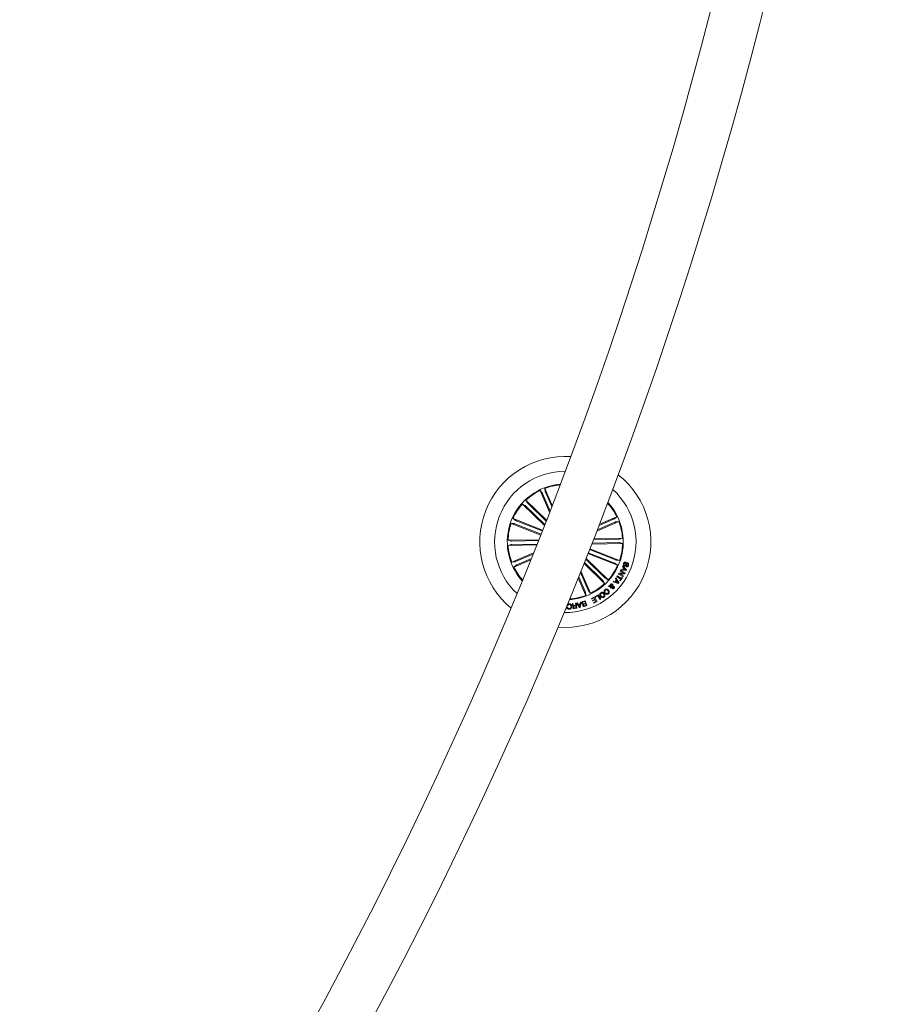
# Model space of a CAD drawing. Units: millimetres. Extents: x 0 to 1462, y -1125 to 1030.
# Drawn here: x 863 to 915, y 277 to 336 of the extents above; entities that cross this region are included whole.
import ezdxf

# ---------------------------------------------------------------- set-up
doc = ezdxf.new("R2010")
doc.units = ezdxf.units.MM
doc.header["$LTSCALE"] = 10

msp = doc.modelspace()

# ---------------------------------------------------------------- linework, layer by layer
at = {"color": 7, "linetype": 'Continuous', "lineweight": 0}
for p, q in [((893.616, 307.8), (893.735, 307.66)), ((894.177, 306.511), (893.616, 307.8)), ((893.9, 307.923), (893.922, 307.741)), ((894.336, 306.921), (893.9, 307.923)), ((893.939, 307.695), (894.308, 306.848)), ((892.783, 307.222), (892.873, 307.062)), ((893.997, 306.049), (892.783, 307.222)), ((893.757, 307.616), (894.205, 306.584)), ((892.568, 307), (892.731, 306.915)), ((893.875, 305.737), (892.568, 307)), ((892.768, 306.883), (893.897, 305.792)), ((892.906, 307.026), (893.976, 305.993)), ((892.019, 306.146), (892.163, 306.033)), ((893.766, 305.458), (892.019, 306.146)), ((892.208, 306.013), (893.746, 305.407)), ((896.966, 305.405), (898.264, 305.969)), ((898.035, 305.93), (896.994, 305.477)), ((897.956, 306.112), (897.095, 305.738)), ((897.123, 305.81), (898.14, 306.253)), ((898.14, 306.253), (898, 306.134)), ((898.264, 305.969), (898.081, 305.947)), ((891.906, 305.859), (892.089, 305.843)), ((893.652, 305.17), (891.906, 305.859)), ((892.135, 305.827), (893.673, 305.222)), ((893.542, 304.892), (891.725, 304.86)), ((891.725, 304.86), (891.902, 304.811)), ((891.951, 304.809), (893.52, 304.836)), ((898.255, 304.919), (896.766, 304.893)), ((896.788, 304.948), (898.479, 304.978)), ((898.479, 304.978), (898.304, 304.922)), ((891.73, 304.551), (891.905, 304.607)), ((893.419, 304.581), (891.73, 304.551)), ((891.955, 304.61), (893.441, 304.636)), ((898.074, 303.701), (896.537, 304.307)), ((896.557, 304.358), (898.304, 303.67)), ((896.666, 304.637), (898.484, 304.669)), ((898.258, 304.72), (896.688, 304.692)), ((898.484, 304.669), (898.307, 304.718)), ((893.235, 304.12), (891.946, 303.56)), ((893.072, 303.712), (892.069, 303.276)), ((892.174, 303.599), (893.206, 304.048)), ((892.253, 303.416), (893.101, 303.785)), ((897.441, 302.646), (896.312, 303.737)), ((896.333, 303.792), (897.641, 302.529)), ((896.444, 304.071), (898.19, 303.382)), ((898.001, 303.516), (896.464, 304.122)), ((898.304, 303.67), (898.121, 303.685)), ((891.946, 303.56), (892.128, 303.581)), ((892.069, 303.276), (892.209, 303.395)), ((896.029, 303.026), (896.593, 301.729)), ((896.21, 303.482), (897.427, 302.307)), ((897.303, 302.503), (896.232, 303.537)), ((898.19, 303.382), (898.046, 303.496)), ((898.344, 303.035), (898.368, 303.076)), ((898.551, 302.918), (898.344, 303.035)), ((898.368, 303.076), (898.631, 302.927)), ((898.379, 303.096), (898.402, 303.148)), ((898.7, 303.074), (898.379, 303.096)), ((898.402, 303.148), (898.497, 303.138)), ((898.476, 303.308), (898.499, 303.355)), ((898.543, 303.237), (898.476, 303.308)), ((898.497, 303.138), (898.543, 303.237)), ((898.499, 303.355), (898.722, 303.121)), ((898.573, 303.208), (898.538, 303.133)), ((898.538, 303.133), (898.666, 303.119)), ((898.666, 303.119), (898.573, 303.208)), ((898.688, 303.563), (898.671, 303.519)), ((898.722, 303.121), (898.7, 303.074)), ((898.702, 303.304), (898.718, 303.347)), ((895.867, 302.623), (896.309, 301.605)), ((896.27, 301.834), (895.896, 302.695)), ((896.453, 301.913), (896, 302.954)), ((897.427, 302.307), (897.337, 302.467)), ((897.641, 302.529), (897.478, 302.613)), ((897.922, 302.406), (897.957, 302.453)), ((897.957, 302.453), (898.048, 302.422)), ((898.048, 302.422), (898.113, 302.506)), ((898.062, 302.59), (898.097, 302.631)), ((898.113, 302.506), (898.062, 302.59)), ((898.136, 302.47), (898.088, 302.408)), ((898.097, 302.631), (898.263, 302.355)), ((898.206, 302.366), (898.136, 302.47)), ((898.15, 302.713), (898.177, 302.752)), ((898.369, 302.566), (898.15, 302.713)), ((898.177, 302.752), (898.396, 302.606)), ((898.246, 302.86), (898.272, 302.909)), ((898.509, 302.711), (898.246, 302.86)), ((898.272, 302.909), (898.551, 302.918)), ((898.314, 302.483), (898.369, 302.566)), ((898.347, 302.461), (898.314, 302.483)), ((898.605, 302.882), (898.324, 302.871)), ((898.324, 302.871), (898.533, 302.753)), ((898.484, 302.666), (898.347, 302.461)), ((898.396, 302.606), (898.451, 302.689)), ((898.451, 302.689), (898.484, 302.666)), ((898.533, 302.753), (898.509, 302.711)), ((898.631, 302.927), (898.605, 302.882)), ((896.593, 301.729), (896.474, 301.869)), ((897.653, 302.119), (897.692, 302.158)), ((897.746, 302.109), (897.653, 302.119)), ((897.692, 302.158), (897.74, 302.151)), ((897.778, 302.15), (897.882, 302.142)), ((897.821, 302.072), (897.788, 302.039)), ((897.864, 302.1), (897.792, 302.109)), ((898.23, 302.313), (897.922, 302.406)), ((898.088, 302.408), (898.206, 302.366)), ((898.263, 302.355), (898.23, 302.313)), ((896.148, 301.243), (896.286, 301.285)), ((896.286, 301.285), (896.373, 301)), ((896.309, 301.605), (896.288, 301.788)), ((896.642, 301.426), (896.841, 301.527)), ((896.661, 301.389), (896.642, 301.426)), ((896.813, 301.466), (896.661, 301.389)), ((896.715, 301.311), (896.856, 301.382)), ((896.733, 301.273), (896.715, 301.311)), ((896.874, 301.345), (896.733, 301.273)), ((896.763, 301.189), (896.914, 301.265)), ((896.856, 301.382), (896.813, 301.466)), ((896.841, 301.527), (896.98, 301.251)), ((896.869, 301.54), (897.048, 301.646)), ((896.889, 301.506), (896.869, 301.54)), ((896.914, 301.265), (896.874, 301.345)), ((897.026, 301.587), (896.889, 301.506)), ((897.162, 301.358), (897.026, 301.587)), ((897.048, 301.646), (897.204, 301.383)), ((897.204, 301.383), (897.162, 301.358)), ((897.463, 301.792), (897.425, 301.76)), ((897.484, 301.697), (897.521, 301.728)), ((895.147, 300.791), (895.123, 300.791)), ((895.148, 300.85), (895.147, 300.791)), ((895.25, 300.981), (895.211, 300.979)), ((895.217, 300.882), (895.256, 300.884)), ((895.502, 301.112), (895.546, 301.118)), ((895.626, 300.998), (895.725, 301.012)), ((895.64, 300.86), (895.744, 300.875)), ((895.729, 300.981), (895.642, 300.969)), ((895.784, 300.849), (895.644, 300.828)), ((895.706, 301.141), (895.741, 301.146)), ((895.725, 301.012), (895.706, 301.141)), ((895.744, 300.875), (895.729, 300.981)), ((895.741, 301.146), (895.784, 300.849)), ((895.768, 301.15), (895.815, 301.163)), ((895.948, 300.881), (895.768, 301.15)), ((895.815, 301.163), (895.866, 301.08)), ((895.866, 301.08), (895.98, 301.105)), ((895.975, 301.07), (895.886, 301.05)), ((895.886, 301.05), (895.958, 300.934)), ((895.99, 300.891), (895.948, 300.881)), ((895.958, 300.934), (895.975, 301.07)), ((895.98, 301.105), (895.995, 301.203)), ((896.039, 301.21), (895.99, 300.891)), ((895.995, 301.203), (896.039, 301.21)), ((896.261, 301.247), (896.161, 301.216)), ((896.201, 301.114), (896.293, 301.142)), ((896.302, 301.113), (896.22, 301.088)), ((896.249, 300.993), (896.331, 301.018)), ((896.293, 301.142), (896.261, 301.247)), ((896.373, 301), (896.269, 300.968)), ((896.331, 301.018), (896.302, 301.113)), ((896.782, 301.152), (896.763, 301.189)), ((896.98, 301.251), (896.782, 301.152))]:
    msp.add_line(p, q, dxfattribs=at)
for centre, radius, start, end in [((653.205, 400.077), 258.5, 300.03398, 359.81233), ((653.205, 400.077), 261.5, 300.03271, 359.8136), ((895.105, 304.764), 5.05, 86.3062, 230.68344), ((895.105, 304.764), 4.175, 89.98082, 158.49482), ((895.105, 304.764), 5.05, 265.24354, 51.74609), ((895.105, 304.764), 3.425, 94.80812, 222.18151), ((895.105, 304.764), 3.381, 116.11504, 133.37459), ((895.105, 304.764), 3.381, 95.1672, 110.87459), ((895.105, 304.764), 4.175, 269.1222, 47.86743), ((895.105, 304.764), 3.425, 338.49482, 42.86004), ((895.105, 304.764), 3.381, 138.61504, 155.87459), ((895.105, 304.764), 3.381, 26.11504, 42.49014), ((895.105, 304.764), 4.175, 158.49482, 227.00881), ((895.105, 304.764), 3.381, 3.61504, 20.87459), ((895.105, 304.764), 3.381, 161.11504, 178.37459), ((895.105, 304.764), 3.381, 183.61504, 200.87459), ((895.105, 304.764), 3.381, 341.11504, 358.37459), ((895.105, 304.764), 3.381, 206.11504, 221.82243), ((895.105, 304.764), 3.425, 274.12959, 338.49482), ((895.105, 304.764), 3.381, 318.61504, 335.87459), ((895.105, 304.764), 3.381, 296.11504, 313.37459), ((895.105, 304.764), 3.381, 274.49949, 290.87459)]:
    msp.add_arc(centre, radius, start, end, dxfattribs=at)
for points, knots in [([(893.757, 307.616), (893.754, 307.621), (893.75, 307.631), (893.744, 307.645), (893.738, 307.655), (893.736, 307.659), (893.735, 307.66), (893.735, 307.66)], [0, 0, 0, 0, 0.241233, 0.48239, 0.723422, 0.964632, 1, 1, 1, 1]), ([(893.922, 307.741), (893.922, 307.739), (893.923, 307.736), (893.926, 307.726), (893.932, 307.713), (893.936, 307.702), (893.939, 307.696), (893.939, 307.695)], [0, 0, 0, 0, 0.241433, 0.482971, 0.724199, 0.965346, 1, 1, 1, 1]), ([(892.768, 306.883), (892.764, 306.887), (892.756, 306.894), (892.745, 306.904), (892.736, 306.912), (892.732, 306.915), (892.731, 306.915), (892.731, 306.915)], [0, 0, 0, 0, 0.241063, 0.482397, 0.723362, 0.964638, 1, 1, 1, 1]), ([(892.873, 307.062), (892.873, 307.06), (892.875, 307.058), (892.883, 307.05), (892.893, 307.039), (892.901, 307.031), (892.906, 307.026), (892.906, 307.026)], [0, 0, 0, 0, 0.241418, 0.482961, 0.724179, 0.965242, 1, 1, 1, 1]), ([(892.163, 306.033), (892.165, 306.032), (892.167, 306.03), (892.177, 306.025), (892.191, 306.02), (892.202, 306.015), (892.208, 306.013), (892.208, 306.013)], [0, 0, 0, 0, 0.241414, 0.48291, 0.724266, 0.96534, 1, 1, 1, 1]), ([(897.956, 306.112), (897.961, 306.115), (897.971, 306.119), (897.985, 306.126), (897.995, 306.131), (897.999, 306.133), (898, 306.134), (898, 306.134)], [0, 0, 0, 0, 0.241186, 0.482428, 0.723423, 0.964647, 1, 1, 1, 1]), ([(898.081, 305.947), (898.08, 305.947), (898.077, 305.946), (898.066, 305.943), (898.053, 305.937), (898.042, 305.933), (898.036, 305.93), (898.035, 305.93)], [0, 0, 0, 0, 0.241461, 0.483023, 0.72427, 0.965235, 1, 1, 1, 1]), ([(892.135, 305.827), (892.13, 305.829), (892.12, 305.833), (892.106, 305.839), (892.095, 305.842), (892.09, 305.843), (892.089, 305.843), (892.089, 305.843)], [0, 0, 0, 0, 0.241316, 0.482435, 0.723478, 0.96461, 1, 1, 1, 1]), ([(891.902, 304.811), (891.903, 304.81), (891.906, 304.81), (891.918, 304.809), (891.932, 304.809), (891.944, 304.809), (891.95, 304.809), (891.951, 304.809)], [0, 0, 0, 0, 0.241411, 0.482976, 0.724112, 0.965347, 1, 1, 1, 1]), ([(898.255, 304.919), (898.26, 304.919), (898.272, 304.919), (898.286, 304.92), (898.298, 304.921), (898.303, 304.921), (898.304, 304.922), (898.304, 304.922)], [0, 0, 0, 0, 0.2411521, 0.482379, 0.7234573, 0.9646379, 1, 1, 1, 1]), ([(891.955, 304.61), (891.949, 304.61), (891.938, 304.61), (891.923, 304.609), (891.912, 304.608), (891.907, 304.608), (891.906, 304.607), (891.905, 304.607)], [0, 0, 0, 0, 0.241205, 0.482492, 0.723398, 0.964634, 1, 1, 1, 1]), ([(898.307, 304.718), (898.306, 304.719), (898.303, 304.719), (898.292, 304.72), (898.277, 304.72), (898.265, 304.72), (898.259, 304.72), (898.258, 304.72)], [0, 0, 0, 0, 0.241492, 0.483139, 0.724354, 0.965335, 1, 1, 1, 1]), ([(892.128, 303.581), (892.13, 303.582), (892.133, 303.582), (892.143, 303.586), (892.156, 303.591), (892.167, 303.596), (892.173, 303.599), (892.174, 303.599)], [0, 0, 0, 0, 0.2415136, 0.4828996, 0.7242184, 0.9652284, 1, 1, 1, 1]), ([(898.074, 303.701), (898.079, 303.699), (898.09, 303.695), (898.104, 303.69), (898.114, 303.687), (898.119, 303.686), (898.12, 303.685), (898.121, 303.685)], [0, 0, 0, 0, 0.2412987, 0.4824255, 0.7234326, 0.9646823, 1, 1, 1, 1]), ([(892.253, 303.416), (892.248, 303.414), (892.238, 303.41), (892.224, 303.403), (892.214, 303.398), (892.21, 303.396), (892.209, 303.395), (892.209, 303.395)], [0, 0, 0, 0, 0.241213, 0.482244, 0.723443, 0.964599, 1, 1, 1, 1]), ([(898.046, 303.496), (898.045, 303.497), (898.042, 303.499), (898.032, 303.503), (898.019, 303.509), (898.008, 303.514), (898.002, 303.516), (898.001, 303.516)], [0, 0, 0, 0, 0.24149, 0.482962, 0.724294, 0.965312, 1, 1, 1, 1]), ([(898.584, 303.335), (898.574, 303.34), (898.555, 303.349), (898.537, 303.377), (898.527, 303.423), (898.536, 303.458), (898.542, 303.482)], [0, 0, 0, 0, 0.186805, 0.373447, 0.560807, 1, 1, 1, 1]), ([(898.542, 303.482), (898.549, 303.499), (898.564, 303.531), (898.602, 303.565), (898.648, 303.575), (898.674, 303.567), (898.688, 303.563)], [0, 0, 0, 0, 0.2806934, 0.560214, 0.7795124, 1, 1, 1, 1]), ([(898.578, 303.466), (898.573, 303.45), (898.567, 303.43), (898.571, 303.405), (898.577, 303.394), (898.586, 303.385), (898.594, 303.382), (898.598, 303.38)], [0, 0, 0, 0, 0.498837, 0.624215, 0.749366, 0.874507, 1, 1, 1, 1]), ([(898.671, 303.519), (898.66, 303.522), (898.638, 303.529), (898.598, 303.51), (898.585, 303.483), (898.578, 303.466)], [0, 0, 0, 0, 0.28124, 0.559612, 1, 1, 1, 1]), ([(898.78, 303.47), (898.774, 303.472), (898.766, 303.474), (898.755, 303.471), (898.742, 303.462), (898.723, 303.431), (898.693, 303.387), (898.66, 303.341), (898.616, 303.327), (898.595, 303.332), (898.584, 303.335)], [0, 0, 0, 0, 0.062255, 0.093487, 0.124862, 0.250246, 0.501369, 0.750753, 0.875333, 1, 1, 1, 1]), ([(898.598, 303.38), (898.603, 303.378), (898.614, 303.375), (898.636, 303.382), (898.658, 303.415), (898.687, 303.459), (898.718, 303.505), (898.76, 303.524), (898.781, 303.518), (898.792, 303.516)], [0, 0, 0, 0, 0.062594, 0.124838, 0.249593, 0.500998, 0.750933, 0.875521, 1, 1, 1, 1]), ([(898.836, 303.38), (898.83, 303.365), (898.816, 303.335), (898.782, 303.303), (898.739, 303.293), (898.715, 303.3), (898.702, 303.304)], [0, 0, 0, 0, 0.28079, 0.560408, 0.77956, 1, 1, 1, 1]), ([(898.718, 303.347), (898.728, 303.345), (898.748, 303.342), (898.783, 303.357), (898.794, 303.381), (898.801, 303.396)], [0, 0, 0, 0, 0.281327, 0.560252, 1, 1, 1, 1]), ([(898.801, 303.396), (898.805, 303.41), (898.81, 303.428), (898.805, 303.45), (898.796, 303.462), (898.786, 303.467), (898.78, 303.47)], [0, 0, 0, 0, 0.499076, 0.624648, 0.750154, 1, 1, 1, 1]), ([(898.792, 303.516), (898.801, 303.512), (898.819, 303.503), (898.839, 303.479), (898.85, 303.436), (898.842, 303.403), (898.836, 303.38)], [0, 0, 0, 0, 0.187369, 0.374036, 0.561317, 1, 1, 1, 1]), ([(897.337, 302.467), (897.336, 302.468), (897.334, 302.471), (897.327, 302.479), (897.317, 302.489), (897.308, 302.498), (897.303, 302.502), (897.303, 302.503)], [0, 0, 0, 0, 0.241506, 0.48296, 0.724347, 0.965486, 1, 1, 1, 1]), ([(897.441, 302.646), (897.445, 302.642), (897.453, 302.634), (897.464, 302.624), (897.473, 302.617), (897.477, 302.614), (897.478, 302.614), (897.478, 302.613)], [0, 0, 0, 0, 0.241298, 0.482351, 0.723479, 0.964639, 1, 1, 1, 1]), ([(896.453, 301.913), (896.455, 301.908), (896.459, 301.898), (896.466, 301.884), (896.471, 301.874), (896.473, 301.87), (896.474, 301.869), (896.474, 301.869)], [0, 0, 0, 0, 0.241216, 0.482287, 0.723457, 0.964621, 1, 1, 1, 1]), ([(897.425, 301.76), (897.415, 301.777), (897.396, 301.811), (897.395, 301.867), (897.417, 301.913), (897.439, 301.934), (897.45, 301.945)], [0, 0, 0, 0, 0.28029, 0.559152, 0.779242, 1, 1, 1, 1]), ([(897.473, 301.912), (897.464, 301.903), (897.446, 301.885), (897.437, 301.848), (897.445, 301.816), (897.457, 301.8), (897.463, 301.792)], [0, 0, 0, 0, 0.280247, 0.559188, 0.779138, 1, 1, 1, 1]), ([(897.45, 301.945), (897.469, 301.958), (897.506, 301.984), (897.571, 301.98), (897.623, 301.954), (897.647, 301.929), (897.659, 301.916)], [0, 0, 0, 0, 0.279829, 0.558287, 0.778874, 1, 1, 1, 1]), ([(897.624, 301.882), (897.613, 301.894), (897.59, 301.918), (897.548, 301.937), (897.504, 301.934), (897.483, 301.919), (897.473, 301.912)], [0, 0, 0, 0, 0.280913, 0.560635, 0.779774, 1, 1, 1, 1]), ([(897.625, 301.732), (897.636, 301.744), (897.658, 301.767), (897.661, 301.828), (897.638, 301.862), (897.624, 301.882)], [0, 0, 0, 0, 0.280386, 0.559895, 1, 1, 1, 1]), ([(897.659, 301.916), (897.672, 301.897), (897.699, 301.86), (897.708, 301.796), (897.689, 301.739), (897.663, 301.714), (897.651, 301.702)], [0, 0, 0, 0, 0.280362, 0.559875, 0.779596, 1, 1, 1, 1]), ([(897.74, 302.151), (897.738, 302.16), (897.734, 302.179), (897.745, 302.213), (897.76, 302.232), (897.769, 302.244)], [0, 0, 0, 0, 0.278754, 0.55966, 1, 1, 1, 1]), ([(897.788, 302.039), (897.782, 302.045), (897.77, 302.056), (897.76, 302.075), (897.753, 302.092), (897.748, 302.103), (897.746, 302.109)], [0, 0, 0, 0, 0.3401316, 0.5596787, 0.7798115, 1, 1, 1, 1]), ([(897.769, 302.244), (897.779, 302.253), (897.799, 302.273), (897.838, 302.283), (897.874, 302.274), (897.891, 302.261), (897.9, 302.254)], [0, 0, 0, 0, 0.281253, 0.558991, 0.7796991, 1, 1, 1, 1]), ([(897.797, 302.218), (897.793, 302.213), (897.784, 302.202), (897.776, 302.179), (897.777, 302.161), (897.778, 302.15)], [0, 0, 0, 0, 0.280393, 0.560547, 1, 1, 1, 1]), ([(897.792, 302.109), (897.797, 302.102), (897.806, 302.089), (897.816, 302.077), (897.821, 302.072)], [0, 0, 0, 0, 0.560069, 1, 1, 1, 1]), ([(897.867, 302.221), (897.861, 302.225), (897.85, 302.235), (897.828, 302.235), (897.81, 302.229), (897.802, 302.222), (897.797, 302.218)], [0, 0, 0, 0, 0.279191, 0.55863, 0.77937, 1, 1, 1, 1]), ([(897.881, 302.008), (897.875, 302.015), (897.863, 302.03), (897.857, 302.063), (897.861, 302.086), (897.864, 302.1)], [0, 0, 0, 0, 0.279641, 0.559723, 1, 1, 1, 1]), ([(897.882, 302.142), (897.885, 302.158), (897.89, 302.18), (897.88, 302.207), (897.871, 302.216), (897.867, 302.221)], [0, 0, 0, 0, 0.55935, 0.77946, 1, 1, 1, 1]), ([(897.983, 302.022), (897.975, 302.015), (897.959, 302), (897.93, 301.99), (897.901, 301.992), (897.888, 302.003), (897.881, 302.008)], [0, 0, 0, 0, 0.280701, 0.560866, 0.780307, 1, 1, 1, 1]), ([(897.9, 302.254), (897.907, 302.245), (897.923, 302.228), (897.929, 302.185), (897.921, 302.156), (897.916, 302.138)], [0, 0, 0, 0, 0.280072, 0.55918, 1, 1, 1, 1]), ([(897.903, 302.097), (897.902, 302.086), (897.901, 302.071), (897.904, 302.052), (897.91, 302.045), (897.913, 302.042)], [0, 0, 0, 0, 0.560828, 0.78048, 1, 1, 1, 1]), ([(897.954, 302.084), (897.95, 302.087), (897.942, 302.093), (897.924, 302.094), (897.911, 302.096), (897.903, 302.097)], [0, 0, 0, 0, 0.278626, 0.558933, 1, 1, 1, 1]), ([(897.913, 302.042), (897.917, 302.039), (897.924, 302.034), (897.936, 302.035), (897.946, 302.039), (897.951, 302.044), (897.954, 302.046)], [0, 0, 0, 0, 0.27819, 0.558375, 0.778824, 1, 1, 1, 1]), ([(897.916, 302.138), (897.925, 302.137), (897.939, 302.136), (897.959, 302.134), (897.975, 302.128), (897.983, 302.12), (897.987, 302.117)], [0, 0, 0, 0, 0.3404273, 0.5607979, 0.7799137, 1, 1, 1, 1]), ([(897.954, 302.046), (897.956, 302.049), (897.961, 302.056), (897.964, 302.067), (897.96, 302.077), (897.956, 302.082), (897.954, 302.084)], [0, 0, 0, 0, 0.2799786, 0.5595334, 0.7791223, 1, 1, 1, 1]), ([(897.987, 302.117), (897.993, 302.109), (898.006, 302.093), (898.007, 302.064), (897.998, 302.04), (897.988, 302.028), (897.983, 302.022)], [0, 0, 0, 0, 0.279149, 0.558639, 0.779105, 1, 1, 1, 1]), ([(896.288, 301.788), (896.287, 301.789), (896.287, 301.792), (896.283, 301.803), (896.278, 301.816), (896.273, 301.827), (896.27, 301.833), (896.27, 301.834)], [0, 0, 0, 0, 0.241451, 0.482978, 0.724127, 0.965211, 1, 1, 1, 1]), ([(897.17, 301.543), (897.159, 301.563), (897.136, 301.603), (897.136, 301.669), (897.162, 301.724), (897.19, 301.747), (897.204, 301.758)], [0, 0, 0, 0, 0.279964, 0.559596, 0.779377, 1, 1, 1, 1]), ([(897.384, 301.502), (897.364, 301.49), (897.324, 301.467), (897.257, 301.473), (897.205, 301.501), (897.182, 301.529), (897.17, 301.543)], [0, 0, 0, 0, 0.280094, 0.558678, 0.779219, 1, 1, 1, 1]), ([(897.229, 301.724), (897.216, 301.713), (897.191, 301.692), (897.184, 301.645), (897.192, 301.605), (897.205, 301.583), (897.212, 301.572)], [0, 0, 0, 0, 0.2796757, 0.5581631, 0.7789054, 1, 1, 1, 1]), ([(897.204, 301.758), (897.224, 301.769), (897.264, 301.792), (897.329, 301.784), (897.381, 301.756), (897.403, 301.728), (897.415, 301.714)], [0, 0, 0, 0, 0.279873, 0.558646, 0.779208, 1, 1, 1, 1]), ([(897.212, 301.572), (897.222, 301.56), (897.243, 301.535), (897.285, 301.515), (897.327, 301.517), (897.349, 301.53), (897.36, 301.536)], [0, 0, 0, 0, 0.280466, 0.560174, 0.779598, 1, 1, 1, 1]), ([(897.373, 301.685), (897.363, 301.697), (897.343, 301.721), (897.303, 301.742), (897.261, 301.743), (897.239, 301.73), (897.229, 301.724)], [0, 0, 0, 0, 0.280616, 0.560447, 0.779866, 1, 1, 1, 1]), ([(897.36, 301.536), (897.372, 301.547), (897.396, 301.568), (897.404, 301.627), (897.385, 301.663), (897.373, 301.685)], [0, 0, 0, 0, 0.280369, 0.560254, 1, 1, 1, 1]), ([(897.415, 301.714), (897.426, 301.695), (897.448, 301.655), (897.45, 301.59), (897.426, 301.535), (897.398, 301.513), (897.384, 301.502)], [0, 0, 0, 0, 0.28013, 0.559734, 0.77953, 1, 1, 1, 1]), ([(897.651, 301.702), (897.637, 301.692), (897.609, 301.672), (897.56, 301.662), (897.516, 301.672), (897.495, 301.688), (897.484, 301.697)], [0, 0, 0, 0, 0.280384, 0.560008, 0.779657, 1, 1, 1, 1]), ([(897.521, 301.728), (897.53, 301.722), (897.548, 301.71), (897.588, 301.707), (897.611, 301.723), (897.625, 301.732)], [0, 0, 0, 0, 0.281181, 0.560922, 1, 1, 1, 1]), ([(895.211, 300.979), (895.213, 300.997), (895.217, 301.033), (895.248, 301.076), (895.29, 301.099), (895.318, 301.102), (895.332, 301.104)], [0, 0, 0, 0, 0.280286, 0.559293, 0.779319, 1, 1, 1, 1]), ([(895.347, 300.79), (895.331, 300.79), (895.298, 300.791), (895.256, 300.812), (895.227, 300.845), (895.22, 300.87), (895.217, 300.882)], [0, 0, 0, 0, 0.280175, 0.559773, 0.779682, 1, 1, 1, 1]), ([(895.331, 301.074), (895.318, 301.072), (895.292, 301.068), (895.264, 301.042), (895.25, 301.012), (895.25, 300.991), (895.25, 300.981)], [0, 0, 0, 0, 0.280045, 0.559098, 0.779302, 1, 1, 1, 1]), ([(895.256, 300.884), (895.259, 300.874), (895.267, 300.852), (895.291, 300.831), (895.319, 300.82), (895.337, 300.82), (895.346, 300.82)], [0, 0, 0, 0, 0.280124, 0.559164, 0.779415, 1, 1, 1, 1]), ([(895.441, 300.951), (895.439, 300.969), (895.435, 301.003), (895.411, 301.047), (895.372, 301.073), (895.345, 301.073), (895.331, 301.074)], [0, 0, 0, 0, 0.280966, 0.560833, 0.779883, 1, 1, 1, 1]), ([(895.332, 301.104), (895.355, 301.103), (895.399, 301.102), (895.449, 301.06), (895.473, 301.008), (895.478, 300.974), (895.48, 300.957)], [0, 0, 0, 0, 0.279762, 0.558247, 0.778896, 1, 1, 1, 1]), ([(895.346, 300.82), (895.363, 300.823), (895.397, 300.829), (895.438, 300.88), (895.44, 300.924), (895.441, 300.951)], [0, 0, 0, 0, 0.280508, 0.559869, 1, 1, 1, 1]), ([(895.48, 300.957), (895.479, 300.934), (895.478, 300.889), (895.448, 300.832), (895.4, 300.797), (895.365, 300.793), (895.347, 300.79)], [0, 0, 0, 0, 0.280401, 0.559883, 0.779577, 1, 1, 1, 1]), ([(895.52, 301.075), (895.518, 301.083), (895.514, 301.096), (895.505, 301.107), (895.502, 301.112)], [0, 0, 0, 0, 0.560306, 1, 1, 1, 1]), ([(895.583, 300.976), (895.578, 300.976), (895.567, 300.977), (895.552, 300.985), (895.542, 300.998), (895.528, 301.027), (895.524, 301.054), (895.52, 301.075)], [0, 0, 0, 0, 0.125039, 0.249629, 0.374337, 0.499405, 1, 1, 1, 1]), ([(895.542, 300.893), (895.542, 300.902), (895.54, 300.921), (895.548, 300.946), (895.564, 300.965), (895.577, 300.972), (895.583, 300.976)], [0, 0, 0, 0, 0.280337, 0.559919, 0.779735, 1, 1, 1, 1]), ([(895.644, 300.828), (895.631, 300.827), (895.606, 300.825), (895.572, 300.838), (895.549, 300.864), (895.545, 300.883), (895.542, 300.893)], [0, 0, 0, 0, 0.280801, 0.559977, 0.77969, 1, 1, 1, 1]), ([(895.546, 301.118), (895.55, 301.112), (895.557, 301.099), (895.56, 301.074), (895.565, 301.056), (895.568, 301.045)], [0, 0, 0, 0, 0.277412, 0.558516, 1, 1, 1, 1]), ([(895.568, 301.045), (895.57, 301.038), (895.575, 301.023), (895.587, 301.003), (895.608, 300.997), (895.62, 300.998), (895.626, 300.998)], [0, 0, 0, 0, 0.281244, 0.559684, 0.77943, 1, 1, 1, 1]), ([(895.642, 300.969), (895.624, 300.965), (895.602, 300.961), (895.583, 300.942), (895.575, 300.926), (895.576, 300.913), (895.577, 300.904)], [0, 0, 0, 0, 0.498901, 0.624262, 0.749686, 1, 1, 1, 1]), ([(895.577, 300.904), (895.579, 300.896), (895.583, 300.88), (895.6, 300.863), (895.621, 300.858), (895.634, 300.859), (895.64, 300.86)], [0, 0, 0, 0, 0.280015, 0.558666, 0.778991, 1, 1, 1, 1]), ([(896.087, 301.135), (896.085, 301.148), (896.08, 301.174), (896.095, 301.209), (896.119, 301.233), (896.139, 301.24), (896.148, 301.243)], [0, 0, 0, 0, 0.279486, 0.559044, 0.779155, 1, 1, 1, 1]), ([(896.161, 301.081), (896.151, 301.081), (896.133, 301.081), (896.103, 301.099), (896.093, 301.121), (896.087, 301.135)], [0, 0, 0, 0, 0.281042, 0.561085, 1, 1, 1, 1]), ([(896.161, 301.216), (896.152, 301.213), (896.136, 301.207), (896.12, 301.187), (896.116, 301.164), (896.119, 301.151), (896.121, 301.144)], [0, 0, 0, 0, 0.280572, 0.559319, 0.779273, 1, 1, 1, 1]), ([(896.121, 301.144), (896.124, 301.137), (896.128, 301.125), (896.141, 301.114), (896.164, 301.106), (896.185, 301.11), (896.201, 301.114)], [0, 0, 0, 0, 0.250296, 0.3758539, 0.501625, 1, 1, 1, 1]), ([(896.137, 301.004), (896.136, 301.012), (896.132, 301.028), (896.138, 301.057), (896.152, 301.072), (896.161, 301.081)], [0, 0, 0, 0, 0.280966, 0.5615436, 1, 1, 1, 1]), ([(896.269, 300.968), (896.243, 300.959), (896.211, 300.948), (896.173, 300.959), (896.151, 300.974), (896.143, 300.992), (896.137, 301.004)], [0, 0, 0, 0, 0.499743, 0.625435, 0.751032, 1, 1, 1, 1]), ([(896.22, 301.088), (896.204, 301.083), (896.184, 301.076), (896.17, 301.056), (896.165, 301.041), (896.167, 301.029), (896.169, 301.02)], [0, 0, 0, 0, 0.4990113, 0.6246181, 0.7501805, 1, 1, 1, 1]), ([(896.169, 301.02), (896.172, 301.013), (896.176, 301.001), (896.189, 300.99), (896.213, 300.984), (896.233, 300.989), (896.249, 300.993)], [0, 0, 0, 0, 0.250059, 0.375505, 0.500591, 1, 1, 1, 1])]:
    msp.add_open_spline(points, degree=3, knots=knots, dxfattribs=at)

doc.saveas('drawing.dxf')
